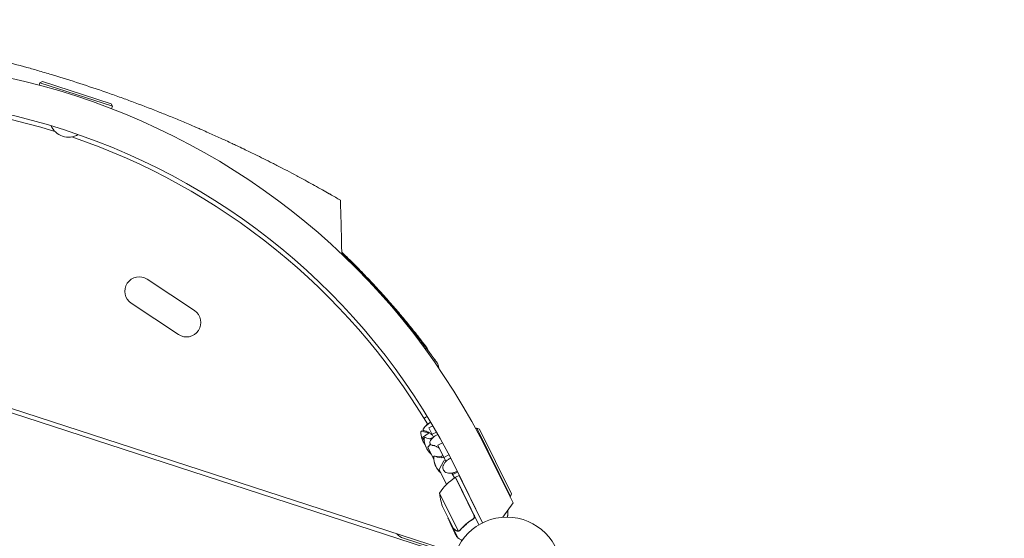
# Model space of a CAD drawing. Units: millimetres. Extents: x -9677 to 9198, y -7721 to 10867.
# Drawn here: x 1841 to 2798, y 6131 to 6635 of the extents above; entities that cross this region are included whole.
import ezdxf

# ---------------------------------------------------------------- set-up
doc = ezdxf.new("R2010")
doc.units = ezdxf.units.MM
doc.header["$LTSCALE"] = 20
doc.linetypes.add('HIDDEN', pattern=[9.525, 6.35, -3.175])
doc.layers.add('2d', color=230, linetype='Continuous')
doc.layers.add('EN-Free_Space_Hatch', color=10, linetype='HIDDEN')

msp = doc.modelspace()

# ---------------------------------------------------------------- hatches: boundary and pattern name
at = {"layer": 'EN-Free_Space_Hatch'}
h = msp.add_hatch(dxfattribs=at)
h.set_pattern_fill('ANSI31', color=256, scale=100)
h.set_pattern_definition([(274.8466, (1313.8, 4770.08), (316.365, 26.825), [])])
edge = h.paths.add_edge_path()
edge.add_arc((1313.8, 4770.08), 500, 0, 360)
edge = h.paths.add_edge_path()
edge.add_line((8543.8, 8048.62), (8043.12, 6651.31))
edge.add_ellipse((6160.34, 7325.96), major_axis=(-2000, 0), ratio=1, start_angle=135.88167, end_angle=160.28619, ccw=False)
edge.add_ellipse((5070.36, 8427.74), major_axis=(-3549.64, 0), ratio=1, start_angle=118.35697, end_angle=135.36203, ccw=False)
edge.add_line((6756.31, 5304.03), (6571.79, 4736.13))
edge.add_ellipse((5620.73, 5045.14), major_axis=(-1000, 0), ratio=1, start_angle=-18, end_angle=162, ccw=False)
edge.add_line((4669.67, 5354.16), (4861.06, 5943.2))
edge.add_ellipse((6784.7, 5318.17), major_axis=(-2022.63, 0), ratio=1, start_angle=308.80332, end_angle=342, ccw=False)
edge.add_ellipse((6457.19, 5725.46), major_axis=(-1500, 0), ratio=1, start_angle=296.98314, end_angle=308.80332, ccw=False)
edge.add_ellipse((5322.87, 7953.31), major_axis=(-1000, 0), ratio=1, start_angle=116.98314, end_angle=160.28619)
edge.add_line((6264.26, 7615.99), (6661.02, 8723.26))
edge.add_ellipse((7602.41, 8385.94), major_axis=(-1000, 0), ratio=1, start_angle=160.28619, end_angle=340.28619, ccw=False)
edge = h.paths.add_edge_path()
edge.add_line((-5683.85, 7547.21), (-4912.9, 6799.3))
edge.add_line((-4912.9, 6799.3), (-4600.6, 6799.3))
edge.add_ellipse((-4600.6, 5799.3), major_axis=(-1000, 0), ratio=1, start_angle=90, end_angle=270, ccw=False)
edge.add_line((-4600.6, 4799.3), (-4912.9, 4799.3))
edge.add_ellipse((-4912.9, 6799.3), major_axis=(-2000, 0), ratio=1, start_angle=45.86954, end_angle=90, ccw=False)
edge.add_line((-6305.49, 5363.79), (-7076.44, 6111.69))
edge.add_ellipse((-6380.15, 6829.45), major_axis=(-1000, 0), ratio=1, start_angle=-134.13046, end_angle=45.86954, ccw=False)
edge = h.paths.add_edge_path()
edge.add_arc((-6137.51, 698.77), 1000, 36, 126)
edge.add_line((-6725.29, 1507.79), (-8215.29, 425.24))
edge.add_arc((-7627.5, -383.77), 1000, 126, 216)
edge.add_line((-8436.52, -971.56), (-8191.94, -1308.19))
edge.add_arc((-7382.92, -720.4), 1000, 216, 306)
edge.add_line((-6795.14, -1529.42), (-5305.14, -446.88))
edge.add_arc((-5892.93, 362.14), 1000, 306, 396)
edge.add_line((-5083.91, 949.93), (-5328.49, 1286.56))

# ---------------------------------------------------------------- linework, layer by layer
at = {"layer": '2d', "lineweight": 0}
for p, q in [((1860.94, 6573.74), (1860.19, 6571.41)), ((1863.46, 6575.02), (1860.94, 6573.74)), ((1931.32, 6550.87), (1860.94, 6573.74)), ((1863.46, 6575.02), (1930.04, 6553.39)), ((1930.04, 6553.39), (1931.32, 6550.87)), ((1931.32, 6550.87), (1930.57, 6548.55)), ((1337.31, 6418.49), (2264.66, 6117.18)), ((2263.42, 6113.38), (1336.07, 6414.69)), ((1965.17, 6382.92), (2010.98, 6352.49)), ((1949.68, 6359.6), (1995.49, 6329.17)), ((2236.85, 6242.32), (2240.42, 6244.14)), ((2236.85, 6242.32), (2240.42, 6244.14)), ((2237.18, 6241.68), (2236.85, 6242.32)), ((2238.72, 6238.65), (2242.52, 6240.59)), ((2243.29, 6229.67), (2238.72, 6238.65)), ((2285.18, 6238.18), (2284.29, 6237.74)), ((2317.97, 6171.84), (2285.18, 6238.18)), ((2287.86, 6237.27), (2285.18, 6238.18)), ((2287.86, 6237.27), (2318.87, 6174.52)), ((2239.05, 6233.9), (2232.67, 6229.37)), ((2232.67, 6229.37), (2234.33, 6226.13)), ((2239.46, 6227.95), (2241.91, 6228.78)), ((2241.9, 6232.4), (2246.05, 6234.52)), ((2241.91, 6228.78), (2242.71, 6229.19)), ((2241.91, 6228.78), (2242.03, 6228.56)), ((2234.28, 6226.21), (2234.32, 6226.22)), ((2240.16, 6222.76), (2237.6, 6219.69)), ((2237.6, 6219.69), (2243.62, 6207.89)), ((2247.34, 6221.73), (2251.91, 6224.06)), ((2255.32, 6206.06), (2247.34, 6221.73)), ((2242.29, 6210.5), (2243.59, 6210.59)), ((2245.34, 6210.7), (2250.94, 6211.07)), ((2250.94, 6211.07), (2252.39, 6211.81)), ((2250.94, 6211.07), (2251.7, 6209.57)), ((2254.76, 6207.17), (2253.3, 6206.43)), ((2253.42, 6209.79), (2258.24, 6212.24)), ((2296.4, 6214.37), (2320.48, 6165.63)), ((2253.3, 6206.43), (2248.64, 6198.04)), ((2248.64, 6198.04), (2255.96, 6183.67)), ((2290.93, 6146.43), (2264.77, 6199.39)), ((2261.45, 6194.03), (2262.33, 6194.48)), ((2263.55, 6189.92), (2261.45, 6194.03)), ((2261.88, 6193.2), (2266.63, 6195.62)), ((2282.56, 6153.88), (2264.46, 6190.51)), ((2264.63, 6190.6), (2268.22, 6192.37)), ((2264.63, 6190.6), (2287.41, 6144.52)), ((2290.93, 6146.43), (2268.22, 6192.37)), ((2249.13, 6175.13), (2267.25, 6138.47)), ((2249.44, 6172.54), (2249.4, 6172.52)), ((2317.97, 6171.84), (2317.52, 6171.62)), ((2318.87, 6174.52), (2317.97, 6171.84)), ((2262.5, 6140.74), (2252.79, 6160.39)), ((2310.51, 6151.77), (2320.48, 6165.63)), ((2280.7, 6149.51), (2282.05, 6150.18)), ((2262.59, 6140.56), (2262.69, 6140.61)), ((2262.59, 6140.56), (2266.93, 6131.78)), ((2264, 6115.29), (2214, 6131.53)), ((2268.28, 6138.57), (2268.29, 6138.57))]:
    msp.add_line(p, q, dxfattribs=at)
msp.add_circle((2314.41, 6098.91), 53, dxfattribs=at)
for centre, radius, start, end in [((1684.94, 5912.32), 682, 26.28911, 117.71089), ((1685.19, 5913.08), 646.44, 26.28911, 117.71089), ((1684.32, 5910.4), 645, 72.76361, 113.00779), ((1888.62, 6539.17), 18.33, 202.98238, 301.01762), ((1684.32, 5910.4), 645, 30.99221, 71.23639), ((1675.06, 5902.03), 697, 40.61136, 46.58837), ((1957.42, 6371.26), 14, 56.40655, 236.40655), ((2003.24, 6340.83), 14, 236.40655, 56.40655), ((2249.63, 6226.05), 20, 128.53696, 144.3294), ((2249.64, 6226.03), 20, 116.92047, 144.31831), ((2251.04, 6234.29), 20, 178.49389, 217.13187), ((2231.85, 6234.79), 0.8, 63.6609, 178.49389), ((2238.41, 6248.06), 14, 243.6609, 271.49957), ((2235.04, 6228.52), 0.8, 63.6609, 178.49389), ((2254.24, 6228.02), 20, 178.49389, 228.56518), ((2241.61, 6241.79), 14, 243.6609, 268.74197), ((2255.75, 6214.03), 20, 114.7734, 130.41405), ((2254.22, 6228.05), 20, 196.91432, 207.04546), ((2263.53, 6209.78), 20, 178.49389, 228.56518), ((2244.34, 6210.29), 0.8, 63.6609, 178.49389), ((2263.5, 6209.84), 20, 185.43481, 207.087), ((2250.9, 6223.55), 14, 243.6609, 280.39845), ((2291.37, 6148.38), 50, 122.77279, 147.64969), ((2265.93, 6187.89), 3, 119.49122, 122.77279), ((2298.93, 6179.66), 50, 185.1998, 202.67569), ((2218.64, 6145.8), 15, 222.07357, 252)]:
    msp.add_arc(centre, radius, start, end, dxfattribs=at)
for points, knots in [([(1899.63, 6573.08), (1891.11, 6575.84), (1878.08, 6579.93), (1865.02, 6583.8), (1856.42, 6586.3), (1843.68, 6589.93), (1830.52, 6593.46), (1821.43, 6595.8), (1817.11, 6596.91), (1808.91, 6598.98), (1798.32, 6601.53), (1789.1, 6603.68), (1784.02, 6604.83), (1779.69, 6605.8), (1776.09, 6606.6), (1764.06, 6609.2), (1752.29, 6611.6), (1742.66, 6613.46), (1738.57, 6614.23), (1731.87, 6615.49), (1720.94, 6617.45), (1712.9, 6618.81), (1708.84, 6619.48)], [0, 0, 0, 0, 0.0156299, 0.0238238, 0.0238287, 0.0312549, 0.0468799, 0.0476948, 0.0477044, 0.0546924, 0.0625049, 0.0664112, 0.0716072, 0.0716121, 0.0742237, 0.0781299, 0.0937549, 0.0965205, 0.0965254, 0.1015674, 0.1093799, 0.1175924, 0.1175924, 0.1175924, 0.1175924]), ([(2012.03, 6530.72), (2010.16, 6531.53), (2006.22, 6533.21), (1998.33, 6536.54), (1988.25, 6540.71), (1980.4, 6543.86), (1976.25, 6545.5), (1967.52, 6548.95), (1954.8, 6553.83), (1942.36, 6558.37), (1933.93, 6561.41), (1921.09, 6565.95), (1908.15, 6570.31), (1899.63, 6573.08)], [0.93000421, 0.93000421, 0.93000421, 0.93000421, 0.93359866, 0.93750491, 0.94531741, 0.95230616, 0.95230844, 0.95312991, 0.96875491, 0.97617813, 0.97618304, 0.98437991, 1, 1, 1, 1]), ([(2041.61, 6517.55), (2039.84, 6518.36), (2034.23, 6520.93), (2026.56, 6524.37), (2019.27, 6527.58), (2015.91, 6529.05), (2013.88, 6529.92), (2013.04, 6530.29), (2012.2, 6530.65), (2012.03, 6530.72)], [0.91043063, 0.91043063, 0.91043063, 0.91043063, 0.91406741, 0.92187991, 0.92578616, 0.92839086, 0.92839577, 0.92969241, 0.93000421, 0.93000421, 0.93000421, 0.93000421]), ([(2141.96, 6465.95), (2139.82, 6467.17), (2137.58, 6468.44), (2132.82, 6471.12), (2125.7, 6475.09), (2117.97, 6479.32), (2111.95, 6482.55), (2105.1, 6486.21), (2096.47, 6490.74), (2088.16, 6494.98), (2081.25, 6498.49), (2072.05, 6503.08), (2060.36, 6508.74), (2054.29, 6511.63), (2050.53, 6513.4), (2047.09, 6515.01), (2043.64, 6516.61), (2041.61, 6517.55)], [0.82911624, 0.82911624, 0.82911624, 0.82911624, 0.83625382, 0.83625873, 0.84375491, 0.85736922, 0.85737413, 0.85937991, 0.87500491, 0.87831238, 0.87831728, 0.89062991, 0.89844241, 0.90331409, 0.903319, 0.90625491, 0.91043063, 0.91043063, 0.91043063, 0.91043063]), ([(2152.78, 6459.71), (2149.73, 6461.49), (2146.15, 6463.56), (2142.26, 6465.78), (2141.96, 6465.95)], [0.81608939, 0.81608939, 0.81608939, 0.81608939, 0.82812991, 0.82911624, 0.82911624, 0.82911624, 0.82911624]), ([(2152.78, 6459.71), (2153.02, 6453.03), (2153.23, 6446.35), (2153.5, 6436.33), (2153.58, 6432.99), (2153.74, 6426.3), (2153.81, 6422.96), (2153.87, 6419.62)], [0, 0, 0, 0, 0.02005338, 0.02005338, 0.03008008, 0.03008008, 0.04010677, 0.04010677, 0.04010677, 0.04010677]), ([(2154.04, 6409.34), (2154.28, 6409.12), (2154.51, 6408.89), (2156.6, 6406.88), (2158.49, 6405.05), (2162.32, 6401.31), (2164.26, 6399.39), (2168.15, 6395.48), (2170.12, 6393.5), (2174.05, 6389.48), (2176.02, 6387.45), (2179.93, 6383.35), (2181.89, 6381.29), (2185.75, 6377.16), (2187.67, 6375.09), (2191.47, 6370.95), (2193.35, 6368.88), (2197.02, 6364.78), (2198.82, 6362.75), (2202.34, 6358.75), (2204.06, 6356.78), (2207.4, 6352.89), (2209.02, 6350.99), (2212.15, 6347.28), (2213.66, 6345.47), (2216.56, 6341.97), (2217.96, 6340.28), (2220.6, 6337.03), (2221.86, 6335.47), (2224.23, 6332.51), (2225.35, 6331.11), (2227.42, 6328.48), (2228.39, 6327.25), (2230.16, 6324.97), (2230.98, 6323.93), (2232.44, 6322.03), (2233.09, 6321.18), (2234.23, 6319.69), (2234.73, 6319.04), (2235.54, 6317.97), (2235.87, 6317.54), (2236.35, 6316.9), (2236.52, 6316.68), (2236.64, 6316.52), (2236.64, 6316.52), (2236.66, 6316.49)], [103.166317, 103.166317, 103.166317, 103.166317, 104.23706, 104.23706, 112.689537, 112.689537, 121.180782, 121.180782, 129.679746, 129.679746, 138.188956, 138.188956, 146.68679, 146.68679, 155.188555, 155.188555, 163.726855, 163.726855, 172.221635, 172.221635, 180.702967, 180.702967, 189.198998, 189.198998, 197.648781, 197.648781, 206.099863, 206.099863, 214.513459, 214.513459, 222.908841, 222.908841, 231.244359, 231.244359, 239.569593, 239.569593, 247.850884, 247.850884, 256.107088, 256.107088, 264.314432, 264.314432, 272.502831, 272.502831, 276.488044, 276.488044, 276.488044, 276.488044]), ([(2204.18, 6355.72), (2205.81, 6353.82), (2207.43, 6351.91), (2210.65, 6348.09), (2212.24, 6346.18), (2215.38, 6342.39), (2216.92, 6340.5), (2219.93, 6336.79), (2221.4, 6334.97), (2224.25, 6331.39), (2225.64, 6329.64), (2228.29, 6326.26), (2229.57, 6324.61), (2232, 6321.46), (2233.16, 6319.95), (2235.35, 6317.07), (2236.38, 6315.71), (2238.3, 6313.16), (2239.19, 6311.96), (2240.82, 6309.77), (2241.56, 6308.77), (2242.88, 6306.96), (2243.47, 6306.16), (2244.49, 6304.77), (2244.92, 6304.17), (2245.62, 6303.21), (2245.89, 6302.83), (2246.27, 6302.31), (2246.38, 6302.15), (2246.42, 6302.1), (2246.42, 6302.1), (2246.42, 6302.1), (2246.42, 6302.09), (2246.42, 6302.09)], [0, 0, 0, 0, 7.513743, 7.513743, 15.063121, 15.063121, 22.620268, 22.620268, 30.167373, 30.167373, 37.715454, 37.715454, 45.221931, 45.221931, 52.705218, 52.705218, 60.164797, 60.164797, 67.564491, 67.564491, 74.916528, 74.916528, 82.227634, 82.227634, 89.488269, 89.488269, 96.715496, 96.715496, 103.920527, 103.920527, 104.664686, 104.664686, 105.1939, 105.1939, 105.1939, 105.1939]), ([(2204.2, 6355.7), (2205.81, 6353.82), (2207.42, 6351.93), (2210.61, 6348.13), (2212.21, 6346.22), (2215.35, 6342.42), (2216.89, 6340.54), (2219.9, 6336.83), (2221.37, 6335), (2224.22, 6331.43), (2225.6, 6329.68), (2228.26, 6326.29), (2229.54, 6324.65), (2231.98, 6321.49), (2233.14, 6319.98), (2235.33, 6317.1), (2236.36, 6315.74), (2238.28, 6313.18), (2239.17, 6311.99), (2240.8, 6309.79), (2241.54, 6308.79), (2242.87, 6306.98), (2243.46, 6306.18), (2244.48, 6304.78), (2244.91, 6304.18), (2245.61, 6303.22), (2245.89, 6302.84), (2246.27, 6302.31), (2246.38, 6302.16), (2246.42, 6302.11), (2246.42, 6302.1), (2246.42, 6302.1), (2246.42, 6302.1), (2246.42, 6302.1), (2246.42, 6302.1), (2246.42, 6302.1), (2246.42, 6302.1), (2246.42, 6302.1), (2246.42, 6302.1), (2246.43, 6302.09), (2246.43, 6302.09), (2246.49, 6302.01), (2246.57, 6301.89), (2246.75, 6301.62), (2246.85, 6301.46), (2247.25, 6300.78), (2247.5, 6300.24), (2248.03, 6298.79), (2248.23, 6297.84), (2248.3, 6296.82), (2248.3, 6296.76), (2248.3, 6296.69)], [0.027444, 0.027444, 0.027444, 0.027444, 7.460269, 7.460269, 15.014927, 15.014927, 22.571374, 22.571374, 30.11267, 30.11267, 37.655869, 37.655869, 45.172127, 45.172127, 52.6599, 52.6599, 60.107098, 60.107098, 67.510978, 67.510978, 74.866399, 74.866399, 82.169434, 82.169434, 89.438238, 89.438238, 96.659027, 96.659027, 103.849661, 103.849661, 104.632901, 104.632901, 105.220323, 105.220323, 105.247896, 105.247896, 105.250814, 105.250814, 105.253753, 105.253753, 105.259683, 105.259683, 105.633283, 105.633283, 106.219038, 106.219038, 107.982173, 107.982173, 110.853642, 110.853642, 111.043411, 111.043411, 111.043411, 111.043411]), ([(2236.66, 6316.49), (2237.22, 6315.74), (2237.68, 6314.92), (2238.13, 6313.75), (2238.23, 6313.45), (2238.31, 6313.13)], [0.1449174, 0.1449174, 0.1449174, 0.1449174, 0.5, 0.5, 0.6234487, 0.6234487, 0.6234487, 0.6234487]), ([(2238.31, 6313.13), (2238.91, 6312.34), (2239.47, 6311.58), (2240.82, 6309.77), (2241.56, 6308.77), (2242.88, 6306.96), (2243.47, 6306.16), (2244.49, 6304.77), (2244.92, 6304.17), (2245.62, 6303.21), (2245.89, 6302.83), (2246.27, 6302.31), (2246.38, 6302.15), (2246.42, 6302.1), (2246.42, 6302.1), (2246.42, 6302.1), (2246.42, 6302.09), (2246.42, 6302.09)], [62.731193, 62.731193, 62.731193, 62.731193, 67.564492, 67.564492, 74.916528, 74.916528, 82.227634, 82.227634, 89.488269, 89.488269, 96.715496, 96.715496, 103.920528, 103.920528, 104.664686, 104.664686, 105.193899, 105.193899, 105.193899, 105.193899]), ([(2234.13, 6247.64), (2234.35, 6247.82), (2234.58, 6248.01), (2235.17, 6248.47), (2235.55, 6248.74), (2236.29, 6249.27), (2236.65, 6249.52), (2237.02, 6249.77)], [0.006320974, 0.006320974, 0.006320974, 0.006320974, 0.007265175, 0.007265175, 0.00871821, 0.00871821, 0.010067432, 0.010067432, 0.010067432, 0.010067432]), ([(2234.13, 6247.64), (2234.35, 6247.82), (2234.58, 6248.01), (2235.17, 6248.47), (2235.55, 6248.74), (2236.29, 6249.27), (2236.65, 6249.52), (2237.02, 6249.77)], [0.006320974, 0.006320974, 0.006320974, 0.006320974, 0.007265175, 0.007265175, 0.00871821, 0.00871821, 0.010067432, 0.010067432, 0.010067432, 0.010067432]), ([(2233.18, 6236.39), (2233.12, 6236.51), (2233.08, 6236.63), (2233.06, 6236.86), (2233.07, 6236.96), (2233.1, 6237.15), (2233.13, 6237.23), (2233.19, 6237.39), (2233.22, 6237.46), (2233.3, 6237.59), (2233.34, 6237.65), (2233.38, 6237.71)], [4.712389, 4.712389, 4.712389, 4.712389, 4.7677188, 4.7677188, 4.8230485, 4.8230485, 4.8783783, 4.8783783, 4.9337081, 4.9337081, 4.9890379, 4.9890379, 4.9890379, 4.9890379]), ([(2233.39, 6237.7), (2233.35, 6237.64), (2233.31, 6237.58), (2233.23, 6237.44), (2233.2, 6237.37), (2233.13, 6237.22), (2233.11, 6237.14), (2233.07, 6236.95), (2233.07, 6236.84), (2233.09, 6236.61), (2233.13, 6236.49), (2233.18, 6236.38)], [4.4344246, 4.4344246, 4.4344246, 4.4344246, 4.4900175, 4.4900175, 4.5456103, 4.5456103, 4.6012032, 4.6012032, 4.6567961, 4.6567961, 4.712389, 4.712389, 4.712389, 4.712389]), ([(2233.18, 6236.38), (2233.22, 6236.3), (2233.28, 6236.22), (2233.39, 6236.1), (2233.46, 6236.04), (2233.58, 6235.95), (2233.65, 6235.92), (2233.77, 6235.87), (2233.83, 6235.85), (2233.95, 6235.82), (2234.01, 6235.8), (2234.06, 6235.8)], [4.712389, 4.712389, 4.712389, 4.712389, 4.7527047, 4.7527047, 4.7930205, 4.7930205, 4.8333362, 4.8333362, 4.8736519, 4.8736519, 4.9139677, 4.9139677, 4.9139677, 4.9139677]), ([(2234.06, 6235.8), (2234.45, 6235.74), (2234.9, 6235.65), (2235.94, 6235.37), (2236.53, 6235.17), (2237.86, 6234.59), (2238.6, 6234.21), (2240.09, 6233.2), (2240.82, 6232.6), (2241.53, 6231.86)], [1.3692176, 1.3692176, 1.3692176, 1.3692176, 1.4095334, 1.4095334, 1.4498491, 1.4498491, 1.4901648, 1.4901648, 1.5263513, 1.5263513, 1.5263513, 1.5263513]), ([(2242.79, 6229.25), (2242.32, 6228.86), (2241.89, 6228.45), (2241.14, 6227.62), (2240.81, 6227.2), (2240.27, 6226.37), (2240.06, 6225.95), (2239.76, 6225.11), (2239.68, 6224.69), (2239.68, 6223.86), (2239.77, 6223.45), (2239.96, 6223.08)], [2.293495, 2.293495, 2.293495, 2.293495, 2.506132, 2.506132, 2.71877, 2.71877, 2.931408, 2.931408, 3.144046, 3.144046, 3.356684, 3.356684, 3.356684, 3.356684]), ([(2239.96, 6223.08), (2240.08, 6222.85), (2240.24, 6222.63), (2240.62, 6222.25), (2240.84, 6222.09), (2241.31, 6221.82), (2241.57, 6221.71), (2242.12, 6221.54), (2242.41, 6221.48), (2243.02, 6221.39), (2243.34, 6221.37), (2243.68, 6221.37)], [3.3566839, 3.3566839, 3.3566839, 3.3566839, 3.4949733, 3.4949733, 3.6332628, 3.6332628, 3.7715522, 3.7715522, 3.9098416, 3.9098416, 4.0481311, 4.0481311, 4.0481311, 4.0481311]), ([(2243.66, 6221.37), (2243.67, 6221.37), (2243.72, 6221.37), (2243.93, 6221.34), (2244.18, 6221.3), (2244.94, 6221.07), (2245.45, 6220.87), (2246.69, 6220.18), (2247.42, 6219.67), (2248.14, 6218.97), (2248.15, 6218.96), (2248.15, 6218.96)], [2.2994148, 2.2994148, 2.2994148, 2.2994148, 2.3733437, 2.3733437, 2.5077779, 2.5077779, 2.6460673, 2.6460673, 2.7843567, 2.7843567, 2.784522, 2.784522, 2.784522, 2.784522]), ([(2259.93, 6208.98), (2259.46, 6208.79), (2258.99, 6208.58), (2257.6, 6207.86), (2256.7, 6207.26), (2255.12, 6205.92), (2254.43, 6205.16), (2253.31, 6203.57), (2252.89, 6202.73), (2252.39, 6201.06), (2252.3, 6200.22), (2252.46, 6198.8), (2252.63, 6198.21), (2252.91, 6197.66)], [1.753631, 1.753631, 1.753631, 1.753631, 1.910696, 1.910696, 2.240581, 2.240581, 2.570811, 2.570811, 2.900481, 2.900481, 3.22214, 3.22214, 3.471963, 3.471963, 3.471963, 3.471963]), ([(2252.91, 6197.66), (2253.24, 6197.02), (2253.7, 6196.45), (2254.87, 6195.51), (2255.59, 6195.14), (2257.2, 6194.63), (2258.12, 6194.49), (2260.05, 6194.49), (2261.06, 6194.62), (2263.08, 6195.14), (2264.09, 6195.53), (2265.41, 6196.21), (2265.77, 6196.42), (2266.12, 6196.64)], [3.471963, 3.471963, 3.471963, 3.471963, 3.764813, 3.764813, 4.069477, 4.069477, 4.392273, 4.392273, 4.722085, 4.722085, 5.052289, 5.052289, 5.181764, 5.181764, 5.181764, 5.181764]), ([(2249.45, 6172.44), (2249.45, 6172.44), (2249.44, 6172.45), (2249.42, 6172.47), (2249.41, 6172.49), (2249.41, 6172.52), (2249.4, 6172.52), (2249.4, 6172.52), (2249.4, 6172.52), (2249.4, 6172.52)], [0.041466736, 0.041466736, 0.041466736, 0.041466736, 0.041752022, 0.041752022, 0.043143757, 0.043143757, 0.044535491, 0.044535491, 0.044538066, 0.044538066, 0.044538066, 0.044538066]), ([(2249.47, 6172.33), (2249.46, 6172.35), (2249.46, 6172.37), (2249.44, 6172.41), (2249.43, 6172.43), (2249.42, 6172.47), (2249.42, 6172.48), (2249.41, 6172.49), (2249.41, 6172.5), (2249.41, 6172.5)], [34.679017, 34.679017, 34.679017, 34.679017, 34.7414456, 34.7414456, 34.8135951, 34.8135951, 34.8496698, 34.8496698, 34.8622982, 34.8622982, 34.8622982, 34.8622982]), ([(2262.2, 6140.09), (2260.8, 6143.11), (2259.45, 6146.16), (2257.86, 6149.92), (2257.57, 6150.61), (2257.28, 6151.31)], [0, 0, 0, 0, 10.001335, 10.001335, 12.249758, 12.249758, 12.249758, 12.249758]), ([(2281.49, 6150.03), (2279.06, 6148.47), (2276.83, 6146.79), (2272.72, 6143.25), (2270.83, 6141.38), (2269.09, 6139.44)], [0, 0, 0, 0, 0.00859307, 0.00859307, 0.01718614, 0.01718614, 0.01718614, 0.01718614]), ([(2269.19, 6139.26), (2270.94, 6141.21), (2272.84, 6143.09), (2275.97, 6145.78), (2277.06, 6146.65), (2278.77, 6147.93), (2279.35, 6148.35), (2280.53, 6149.16), (2281.13, 6149.56), (2281.74, 6149.95)], [0, 0, 0, 0, 0.00869705, 0.00869705, 0.01304558, 0.01304558, 0.01521984, 0.01521984, 0.01739411, 0.01739411, 0.01739411, 0.01739411]), ([(2282.85, 6152.91), (2282.88, 6152.63), (2282.87, 6152.35), (2282.81, 6151.93), (2282.77, 6151.79), (2282.69, 6151.53), (2282.64, 6151.4), (2282.46, 6151.02), (2282.3, 6150.78), (2281.94, 6150.37), (2281.73, 6150.18), (2281.49, 6150.03)], [0.001013661, 0.001013661, 0.001013661, 0.001013661, 0.001852653, 0.001852653, 0.002272148, 0.002272148, 0.002691644, 0.002691644, 0.003530636, 0.003530636, 0.004369628, 0.004369628, 0.004369628, 0.004369628]), ([(2282.81, 6153.81), (2282.9, 6153.64), (2282.96, 6153.47), (2283.06, 6153.12), (2283.1, 6152.94), (2283.13, 6152.57), (2283.13, 6152.39), (2283.1, 6152.03), (2283.06, 6151.85), (2282.96, 6151.49), (2282.9, 6151.32), (2282.74, 6151), (2282.64, 6150.84), (2282.43, 6150.55), (2282.31, 6150.41), (2282.04, 6150.16), (2281.9, 6150.05), (2281.74, 6149.95)], [0, 0, 0, 0, 0.000547172, 0.000547172, 0.001094344, 0.001094344, 0.001641516, 0.001641516, 0.002188688, 0.002188688, 0.00273586, 0.00273586, 0.003283032, 0.003283032, 0.003830204, 0.003830204, 0.004377377, 0.004377377, 0.004377377, 0.004377377]), ([(2282.85, 6152.91), (2282.88, 6152.63), (2282.87, 6152.35), (2282.81, 6151.93), (2282.77, 6151.79), (2282.69, 6151.53), (2282.64, 6151.4), (2282.48, 6151.06), (2282.35, 6150.86), (2282.2, 6150.67)], [0.001013661, 0.001013661, 0.001013661, 0.001013661, 0.001852653, 0.001852653, 0.002272148, 0.002272148, 0.002691644, 0.002691644, 0.003402455, 0.003402455, 0.003402455, 0.003402455]), ([(2315.54, 6158.38), (2315.54, 6158.38), (2315.54, 6158.38), (2315.54, 6158.36), (2315.54, 6158.35), (2315.54, 6158.32), (2315.54, 6158.31), (2315.54, 6158.27), (2315.53, 6158.2), (2315.53, 6158.1), (2315.52, 6157.97), (2315.52, 6157.9), (2315.5, 6157.51), (2315.48, 6157.07), (2315.42, 6156.01), (2315.39, 6155.39), (2315.33, 6154.35), (2315.31, 6153.98), (2315.27, 6153.23), (2315.25, 6152.84), (2315.22, 6152.26), (2315.21, 6152.08), (2315.2, 6151.91)], [0.03029254, 0.03029254, 0.03029254, 0.03029254, 0.03788491, 0.03788491, 0.0416811, 0.0416811, 0.04263015, 0.04263015, 0.0435792, 0.04452824, 0.04452824, 0.04547729, 0.04547729, 0.04927348, 0.04927348, 0.05306967, 0.05306967, 0.05496776, 0.05496776, 0.05686586, 0.05686586, 0.05768815, 0.05768815, 0.05768815, 0.05768815]), ([(2262.5, 6140.74), (2262.69, 6140.62), (2263.01, 6140.4), (2263.92, 6139.79), (2264.5, 6139.41), (2265.19, 6138.95)], [0, 0, 0, 0, 0.00517024, 0.00517024, 0.01034048, 0.01034048, 0.01034048, 0.01034048]), ([(2262.2, 6140.09), (2262.2, 6140.09), (2262.21, 6140.09), (2262.21, 6140.09), (2262.22, 6140.08), (2262.23, 6140.08), (2262.24, 6140.08), (2262.25, 6140.07), (2262.26, 6140.07), (2262.26, 6140.07), (2262.27, 6140.07), (2262.33, 6140.05), (2262.47, 6140), (2262.76, 6139.91), (2262.85, 6139.88), (2262.94, 6139.85)], [0.02748902, 0.02748902, 0.02748902, 0.02748902, 0.03088582, 0.03088582, 0.03431758, 0.03431758, 0.03603346, 0.03603346, 0.0368914, 0.0368914, 0.03774934, 0.03774934, 0.0411811, 0.0411811, 0.04233883, 0.04233883, 0.04233883, 0.04233883]), ([(2262.33, 6139.83), (2262.33, 6139.83), (2262.33, 6139.83), (2262.34, 6139.82), (2262.34, 6139.82), (2262.35, 6139.82), (2262.36, 6139.81), (2262.37, 6139.81), (2262.38, 6139.81), (2262.38, 6139.81), (2262.39, 6139.81), (2262.44, 6139.79), (2262.58, 6139.74), (2262.88, 6139.65), (2262.97, 6139.62), (2263.07, 6139.58)], [0.0274582, 0.0274582, 0.0274582, 0.0274582, 0.03088331, 0.03088331, 0.03430842, 0.03430842, 0.03602097, 0.03602097, 0.03687725, 0.03687725, 0.03773353, 0.03773353, 0.04115863, 0.04115863, 0.04241878, 0.04241878, 0.04241878, 0.04241878]), ([(2265.19, 6138.95), (2265.33, 6138.85), (2265.47, 6138.78), (2265.75, 6138.65), (2265.89, 6138.6), (2266.3, 6138.48), (2266.57, 6138.45), (2266.84, 6138.44)], [0, 0, 0, 0, 0.001089402, 0.001089402, 0.002178803, 0.002178803, 0.004357607, 0.004357607, 0.004357607, 0.004357607]), ([(2267.04, 6138.26), (2266.89, 6138.25), (2266.75, 6138.26), (2266.53, 6138.29), (2266.42, 6138.3), (2266.3, 6138.33), (2266.24, 6138.34), (2266.2, 6138.35), (2266.19, 6138.36), (2266.18, 6138.36), (2266.18, 6138.36), (2265.84, 6138.45), (2265.55, 6138.58), (2265.29, 6138.76)], [0, 0, 0, 0, 0.25, 0.25, 0.375, 0.4375, 0.46875, 0.484375, 0.492188, 0.492188, 0.5, 0.5, 1, 1, 1, 1]), ([(2266.7, 6132.26), (2266.65, 6132.29), (2266.6, 6132.32), (2266.37, 6132.47), (2266.21, 6132.57), (2265.95, 6132.74), (2265.85, 6132.8), (2265.75, 6132.87), (2265.72, 6132.89), (2265.68, 6132.91), (2265.68, 6132.92), (2265.66, 6132.93), (2265.65, 6132.93), (2265.63, 6132.95), (2265.63, 6132.95), (2265.63, 6132.95)], [0.01276133, 0.01276133, 0.01276133, 0.01276133, 0.013253, 0.013253, 0.01514629, 0.01514629, 0.01703958, 0.01703958, 0.01798622, 0.01798622, 0.01893286, 0.01893286, 0.02271944, 0.02271944, 0.03029258, 0.03029258, 0.03029258, 0.03029258]), ([(2266.93, 6131.78), (2266.93, 6131.78), (2267.04, 6131.71), (2267.35, 6131.5), (2267.48, 6131.41), (2267.71, 6131.26), (2267.84, 6131.17), (2267.98, 6131.08), (2268.08, 6131.01), (2268.13, 6130.98), (2268.82, 6130.51), (2269.72, 6129.91), (2270.88, 6129.14)], [0.5, 0.5, 0.5, 0.5, 0.625, 0.625, 0.6875, 0.6875, 0.71875, 0.734375, 0.734375, 0.75, 0.75, 0.9464969, 0.9464969, 0.9464969, 0.9464969]), ([(2267.95, 6138.43), (2267.76, 6138.36), (2267.58, 6138.32), (2267.27, 6138.27), (2267.14, 6138.26), (2267.04, 6138.26)], [0.000526185, 0.000526185, 0.000526185, 0.000526185, 0.001315456, 0.001315456, 0.002104727, 0.002104727, 0.002104727, 0.002104727]), ([(2267.95, 6138.43), (2267.76, 6138.36), (2267.58, 6138.32), (2267.32, 6138.28), (2267.23, 6138.27), (2267.15, 6138.26)], [0.000526185, 0.000526185, 0.000526185, 0.000526185, 0.001315456, 0.001315456, 0.001853172, 0.001853172, 0.001853172, 0.001853172]), ([(2268.16, 6138.74), (2268.02, 6138.67), (2267.87, 6138.62), (2267.57, 6138.53), (2267.41, 6138.49), (2267.25, 6138.47)], [0.001328787, 0.001328787, 0.001328787, 0.001328787, 0.001872455, 0.001872455, 0.002416124, 0.002416124, 0.002416124, 0.002416124])]:
    msp.add_open_spline(points, degree=3, knots=knots, dxfattribs=at)
for points in [[(2017.97, 6507.47), (2017.97, 6507.47), (2017.97, 6507.47), (2017.97, 6507.47)], [(2153.87, 6419.62), (2153.95, 6415.52), (2154.02, 6411.43), (2154.07, 6407.33)], [(2233.18, 6236.39), (2233.18, 6236.39), (2233.18, 6236.39), (2233.18, 6236.39)], [(2260.44, 6194.57), (2260.57, 6194.49), (2260.72, 6194.38), (2260.88, 6194.25)], [(2249.4, 6172.52), (2249.4, 6172.52), (2249.4, 6172.52), (2249.4, 6172.52)], [(2273.16, 6173.34), (2273.1, 6173.31), (2273.04, 6173.29), (2272.97, 6173.27)], [(2276.81, 6175.01), (2276.81, 6175.01), (2276.8, 6175.01), (2276.8, 6175)], [(2284.22, 6159.99), (2284.22, 6159.99), (2284.23, 6159.99), (2284.23, 6159.99)], [(2284.31, 6159.81), (2284.31, 6159.81), (2284.31, 6159.81), (2284.32, 6159.81)], [(2280.53, 6157.98), (2280.59, 6158.02), (2280.64, 6158.05), (2280.7, 6158.09)], [(2280.62, 6157.8), (2280.67, 6157.84), (2280.73, 6157.87), (2280.79, 6157.91)], [(2282.85, 6152.91), (2282.8, 6153.25), (2282.71, 6153.57), (2282.56, 6153.88)], [(2315.43, 6158.6), (2315.47, 6158.53), (2315.51, 6158.46), (2315.54, 6158.38)], [(2262.33, 6139.83), (2263.4, 6137.52), (2264.5, 6135.23), (2265.63, 6132.95)], [(2267.25, 6138.47), (2267.11, 6138.45), (2266.98, 6138.44), (2266.84, 6138.44)], [(2267.95, 6138.43), (2268.06, 6138.46), (2268.17, 6138.51), (2268.28, 6138.57)], [(2268.16, 6138.74), (2268.17, 6138.75), (2268.17, 6138.75), (2268.18, 6138.75)], [(2269.09, 6139.44), (2268.83, 6139.15), (2268.52, 6138.92), (2268.18, 6138.75)], [(2268.18, 6138.75), (2268.18, 6138.75), (2268.18, 6138.75), (2268.18, 6138.75)], [(2268.35, 6138.6), (2268.33, 6138.59), (2268.31, 6138.58), (2268.29, 6138.57)], [(2269.19, 6139.26), (2268.95, 6138.98), (2268.66, 6138.76), (2268.35, 6138.6)]]:
    msp.add_open_spline(points, degree=3, dxfattribs=at)
msp.add_rational_spline([(2262.59, 6140.56), (2262.59, 6140.56), (2263.5, 6139.95), (2265.29, 6138.76)], [0.983775506511, 0.983775506511, 0.989183671007, 1], degree=3, dxfattribs=at)

doc.saveas('drawing.dxf')
